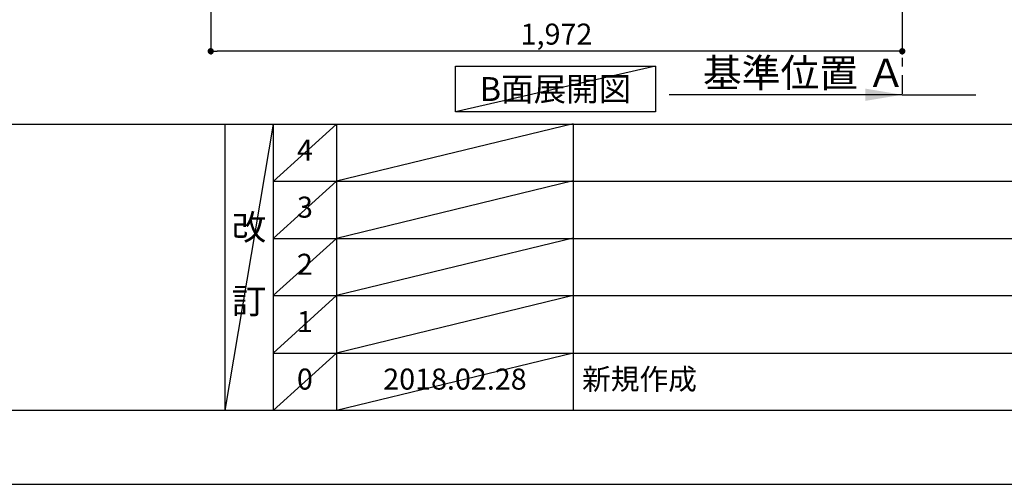
# Model space of a CAD drawing. Extents: x 27948 to 54421, y -25 to 8845.
# Drawn here: x 31746 to 34554, y 0 to 1325 of the extents above; entities that cross this region are included whole.
import ezdxf

# ---------------------------------------------------------------- set-up
doc = ezdxf.new("R2010")
doc.units = 0
doc.header["$LTSCALE"] = 50
doc.header["$MEASUREMENT"] = 0
doc.linetypes.add('CENTER', pattern=[2, 1.25, -0.25, 0.25, -0.25])
doc.layers.get('0').update_dxf_attribs({"linetype": 'CONTINUOUS'})
doc.layers.get('DEFPOINTS').update_dxf_attribs({"color": 146, "linetype": 'CONTINUOUS'})
for name, color, linetype in [('111-壁仕上', 3, 'CONTINUOUS'), ('160-文字', 254, 'CONTINUOUS'), ('166-寸法B', 11, 'CONTINUOUS'), ('190-図面外枠', 5, 'CONTINUOUS'), ('191-図面内枠', 4, 'CONTINUOUS')]:
    doc.layers.add(name, color=color, linetype=linetype)
doc.styles.add('KH001', font='txt')
doc.dimstyles.new('KH1xx030', dxfattribs={"dimscale": 30, "dimtxt": 2, "dimasz": 0.6, "dimexe": 0.3, "dimexo": 1.2, "dimgap": 0.5, "dimtad": 3, "dimdec": 1, "dimdsep": 46, "dimlunit": 6, "dimtxsty": 'KH001', "dimblk": 'DOT', "dimcen": 1, "dimdle": 1, "dimclrd": 256, "dimclre": 256, "dimclrt": 256, "dimadec": 0, "dimazin": 0, "dimtfac": 1, "dimtdec": 1, "dimtix": 1, "dimtmove": 2, "dimatfit": 3, "dimldrblk": 'CLOSEDBLANK', "dimfxl": 1, "dimtolj": 1, "dimtzin": 0, "dimlwd": -1, "dimlwe": -1, "dimarcsym": 0})

# ---------------------------------------------------------------- blocks, each defined once
blk = doc.blocks.new('A$C5D946DDC')
at = {"layer": '190-図面外枠'}
blk.add_line((20519, 350.7), (271, 350.7), dxfattribs=at)
at = {"layer": 'DEFPOINTS'}
blk.add_lwpolyline([(0, 0), (20790, 0), (20790, 14700), (0, 14700)], close=True, dxfattribs=at)
blk = doc.blocks.new('_Dot')
at = {"color": 0, "linetype": 'ByBlock', "lineweight": -2}
blk.add_line((-0.5, 0), (-1, 0), dxfattribs=at)
at = {"color": 0, "linetype": 'ByBlock', "const_width": 0.5}
blk.add_lwpolyline([(-0.25, 0, 1), (0.25, 0, 1)], format="xyb", close=True, dxfattribs=at)
blk = doc.blocks.new('*D85')
at = {"layer": '166-寸法B', "transparency": 16777216}
for p, q in [((32290.8, 1999.1), (32290.8, 1226.5)), ((34262.8, 1999.1), (34262.8, 1226.5)), ((34244.8, 1235.5), (32308.8, 1235.5))]:
    blk.add_line(p, q, dxfattribs=at)
at = {"layer": 'DEFPOINTS', "color": 0, "transparency": 16777216}
for p in [(32290.8, 2035.1), (34262.8, 2035.1), (32290.8, 1235.5)]:
    blk.add_point(p, dxfattribs=at)
at = {"layer": '166-寸法B', "transparency": 16777216, "xscale": 18, "yscale": 18, "zscale": 18, "rotation": 180}
blk.add_blockref('_Dot', (32290.8, 1235.5), dxfattribs=at)
at = {"layer": '166-寸法B', "transparency": 16777216, "xscale": 18, "yscale": 18, "zscale": 18}
blk.add_blockref('_Dot', (34262.8, 1235.5), dxfattribs=at)
at = {"layer": '166-寸法B', "transparency": 16777216, "insert": (33276.8, 1284.3), "char_height": 60, "attachment_point": 5, "style": 'KH001'}
blk.add_mtext('\\A1;1,972', dxfattribs=at)
blk = doc.blocks.new('_ClosedBlank')
at = {"color": 0, "linetype": 'ByBlock', "lineweight": -2}
for p, q in [((-1, 0.167), (0, 0)), ((-1, 0.167), (-1, -0.167)), ((0, 0), (-1, -0.167))]:
    blk.add_line(p, q, dxfattribs=at)
blk = doc.blocks.new('*D385')
at = {"layer": '166-寸法B', "transparency": 16777216}
for p, q in [((34262.8, 1141.3), (34262.8, 1114.3)), ((33703.6, 1111.3), (33598.6, 1111.3)), ((34262.8, 1111.3), (33703.6, 1111.3)), ((34157.8, 1111.3), (34052.8, 1111.3)), ((34262.8, 1111.3), (34367.8, 1111.3)), ((34367.8, 1111.3), (34472.8, 1111.3))]:
    blk.add_line(p, q, dxfattribs=at)
blk.add_solid([(34157.8, 1128.8), (34157.8, 1093.8), (34262.8, 1111.3)], dxfattribs=at)
at = {"layer": 'DEFPOINTS', "color": 0, "transparency": 16777216}
for p in [(33703.6, 1286.4), (33703.6, 1111.3), (34262.8, 1111.3)]:
    blk.add_point(p, dxfattribs=at)
at = {"layer": '166-寸法B', "transparency": 16777216, "insert": (33983.2, 1173.7), "char_height": 81, "attachment_point": 5, "style": 'KH001'}
blk.add_mtext('\\A1;基準位置 Ａ', dxfattribs=at)
blk = doc.blocks.new('_None')

msp = doc.modelspace()

# ---------------------------------------------------------------- linework, layer by layer
at = {"layer": '111-壁仕上', "color": 253, "linetype": 'CENTER', "ltscale": 2}
msp.add_line((34262.76, 4967.05), (34262.76, 1114.37), dxfattribs=at)
at = {"layer": '160-文字'}
msp.add_lwpolyline([(32988.86, 1192.85), (33558.89, 1192.85), (33558.89, 1062.42), (32988.86, 1062.42)], close=True, dxfattribs=at)
at = {"layer": '191-図面内枠'}
for p, q in [((28110.56, 1027.33), (40259.38, 1027.33)), ((32330.82, 1027.33), (32330.82, 210.4)), ((32468.94, 1027.33), (32468.94, 210.4)), ((32649.9, 1027.33), (32649.9, 210.4)), ((33324.54, 1027.33), (33324.54, 210.4)), ((32468.94, 864.4), (36953.34, 864.4)), ((32468.94, 701.4), (36953.34, 701.4)), ((32468.94, 538.4), (36953.34, 538.4)), ((32468.94, 374.4), (36953.34, 374.4))]:
    msp.add_line(p, q, dxfattribs=at)
at = {"layer": 'DEFPOINTS'}
for p, q in [((33558.89, 1192.85), (32988.86, 1062.42)), ((32468.94, 1027.33), (32330.82, 210.4)), ((32649.9, 1027.33), (32468.94, 864.33)), ((33324.54, 1028.4), (32649.9, 864.4)), ((32649.9, 864.4), (32468.94, 701.4)), ((33324.54, 865.4), (32649.9, 701.4)), ((33324.54, 702.4), (32649.9, 538.4)), ((32649.9, 701.4), (32468.94, 538.4)), ((32649.9, 538.4), (32468.94, 374.4)), ((33324.54, 538.4), (32649.9, 374.4)), ((32649.9, 374.4), (32468.94, 210.4)), ((33324.54, 374.4), (32649.9, 210.4))]:
    msp.add_line(p, q, dxfattribs=at)

# ---------------------------------------------------------------- block references
at = {"layer": '190-図面外枠', "xscale": 0.599999999976717, "yscale": 0.599999999976717, "zscale": 0.599999999976717}
msp.add_blockref('A$C5D946DDC', (27947.97, 0), dxfattribs=at)

# ---------------------------------------------------------------- texts
at = {"layer": '160-文字', "insert": (33273.88, 1127.64), "char_height": 68, "attachment_point": 5, "style": 'KH001'}
msp.add_mtext('{\\fArial|b0|i0|c0|p32;B}面展開図', dxfattribs=at)
at = {"layer": '160-文字', "line_spacing_factor": 0.876232, "style": 'KH001'}
for s, insert, char_height, attachment_point in [('4', (32559.42, 945.83), 60, 5), ('3', (32559.42, 782.9), 60, 5), ('改\\P\\P訂', (32399.88, 618.86), 72, 5), ('2', (32559.42, 619.9), 60, 5), ('1', (32559.42, 456.4), 60, 5), ('新規作成', (33349.85, 292.4), 60, 4), ('0', (32559.42, 292.4), 60, 5), ('2018.02.28', (32987.22, 292.4), 60, 5)]:
    msp.add_mtext(s, dxfattribs=dict(at, insert=insert, char_height=char_height, attachment_point=attachment_point))

# ---------------------------------------------------------------- dimensions: what is measured, and where the dimension line sits
at = {"layer": '166-寸法B'}
dim = msp.add_linear_dim(base=(32290.76, 1235.46), p1=(34262.76, 2035.11), p2=(32290.76, 2035.11), angle=180, dimstyle='KH1xx030', dxfattribs=at)
dim.commit()
dim.dimension.update_dxf_attribs({"geometry": '*D85', "text_midpoint": (33276.76, 1284.27)})
dim = msp.add_linear_dim(base=(33703.6, 1111.26), p1=(34262.76, 1111.26), p2=(33703.6, 1286.41), angle=180, text='基準位置 Ａ', dimstyle='KH1xx030', override={"dimtxt": 2.7, "dimasz": 3.5, "dimexe": 0.1, "dimexo": 1, "dimblk2": 'None', "dimsah": 1, "dimdle": 0.3, "dimse2": 1}, dxfattribs=at)
dim.commit()
dim.dimension.update_dxf_attribs({"geometry": '*D385', "text_midpoint": (33983.18, 1173.75)})

doc.saveas('drawing.dxf')
